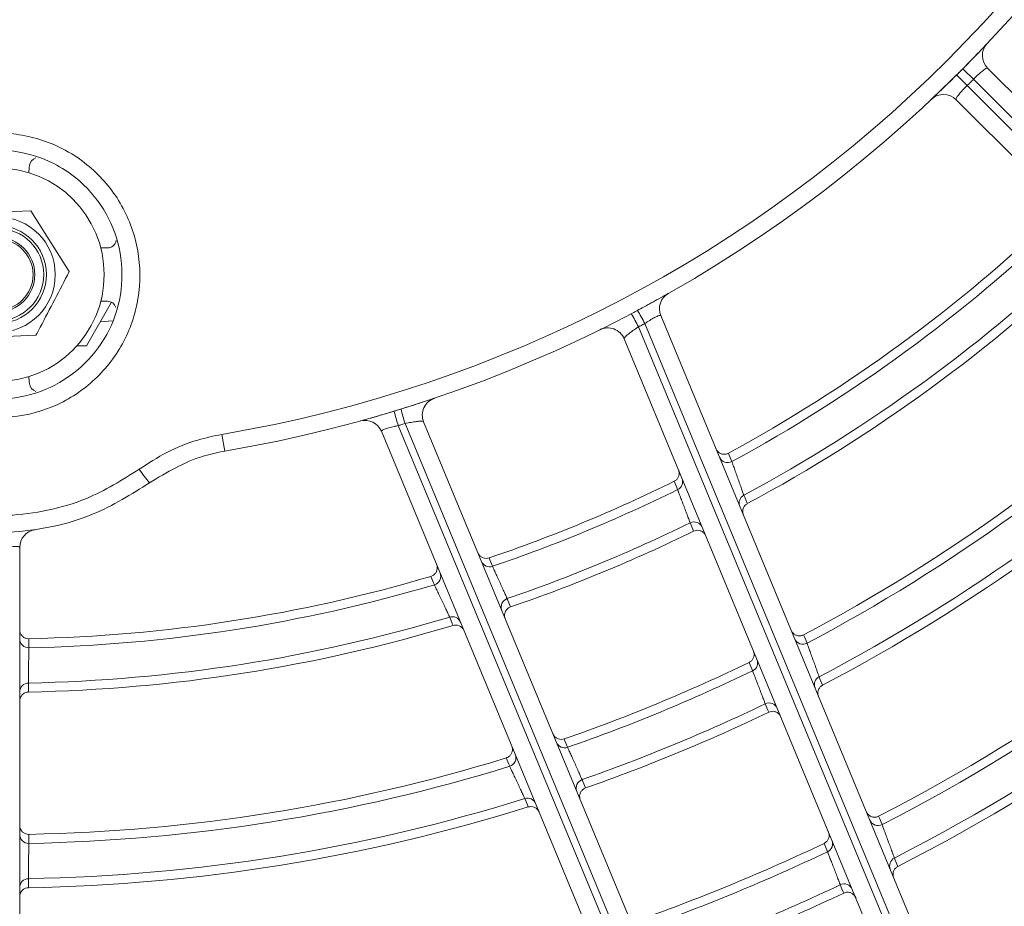
# Model space of a CAD drawing. Units: millimetres. Extents: x 3552 to 3949, y 1453 to 1688.
# Drawn here: x 3567 to 3568, y 1606 to 1606 of the extents above; entities that cross this region are included whole.
import ezdxf

# ---------------------------------------------------------------- set-up
doc = ezdxf.new("R2010")
doc.units = ezdxf.units.MM
doc.linetypes.add('CONTINUO', pattern=[0])
doc.linetypes.add('SLD-Sólida', pattern=[0])
doc.layers.add('VENT', color=5, linetype='Continuous')

# ---------------------------------------------------------------- blocks, each defined once
blk = doc.blocks.new('u.c htiachi')
at = {"color": 7, "linetype": 'SLD-Sólida', "lineweight": 15}
for p, q in [((-2335.839584048801, 3415.683407660105), (-2335.839584806059, 3415.841561244792)), ((-2335.921870815971, 3415.826456955111), (-2335.859915343663, 3415.676885239234)), ((-2335.862292029453, 3415.676351558858), (-2335.924139579329, 3415.825662730466)), ((-2335.860864680801, 3415.676564015063), (-2335.922586562577, 3415.825571801148)), ((-2335.922960778029, 3415.825429986645), (-2335.861248673747, 3415.676445805198)), ((-2335.935410887271, 3415.820993938622), (-2335.873563337395, 3415.671682767015)), ((-2335.875621264567, 3415.670379545682), (-2335.937576736874, 3415.819951261559)), ((-2335.874367737089, 3415.671011637642), (-2335.936079841372, 3415.81999581909)), ((-2335.936444728079, 3415.819831483308), (-2335.874722846303, 3415.670823697223)), ((-2336.006441623219, 3415.772445952143), (-2335.89222772044, 3415.658233143098)), ((-2335.892847783334, 3415.657438993263), (-2336.006720916148, 3415.771311035606)), ((-2335.893995478928, 3415.656465367681), (-2336.008209381708, 3415.770678176726)), ((-2336.007074467846, 3415.770957480523), (-2335.893201335032, 3415.65708543818)), ((-2335.851114327347, 3415.677996669409), (-2335.850955143322, 3415.677057248254)), ((-2335.843333994523, 3415.672071818077), (-2335.844745836047, 3415.669626409784)), ((-2335.842806130478, 3415.672071820604), (-2335.843333994523, 3415.672071818077)), ((-2335.840498658476, 3415.671484682533), (-2335.836460710338, 3415.671652932836)), ((-2335.844773995512, 3415.670667965998), (-2335.84411013405, 3415.670727490117)), ((-2335.844143457572, 3415.669571814201), (-2335.844518640991, 3415.669571812405)), ((-2335.840207240404, 3415.664490751199), (-2335.842371923509, 3415.667903591715)), ((-2335.844518626627, 3415.666571812405), (-2335.844143443208, 3415.666571814201)), ((-2335.836169292265, 3415.664659001502), (-2335.840207240404, 3415.664490751199))]:
    blk.add_line(p, q, dxfattribs=at)
at = {"color": 7, "linetype": 'SLD-Sólida', "lineweight": 15, "flags": 128}
for points in [[(-2335.885907840819, 3415.70285631158), (-2335.88586099716, 3415.702743293974), (-2335.88571327964, 3415.702386903529)], [(-2335.84007545235, 3415.702045845298), (-2335.840075463537, 3415.702168053554), (-2335.840075498643, 3415.702553415164)], [(-2335.888755024636, 3415.700885426331), (-2335.888801976824, 3415.700998661765), (-2335.888950038474, 3415.701355746359)], [(-2335.884998552922, 3415.700528759107), (-2335.88495175653, 3415.700415708005), (-2335.884804188403, 3415.700059210602)], [(-2335.840093125472, 3415.699552627658), (-2335.840093114677, 3415.699674837655), (-2335.840093080823, 3415.700060204817)], [(-2335.88787089273, 3415.698537250513), (-2335.887917773367, 3415.698650552105), (-2335.888065611146, 3415.699007846099)], [(-2335.868173587251, 3415.69801254513), (-2335.868126692375, 3415.697899191046), (-2335.867978804354, 3415.69754171452)], [(-2335.871199190241, 3415.696475879204), (-2335.871245991146, 3415.696588953701), (-2335.871393572857, 3415.696945520775)], [(-2335.867128981361, 3415.695727121016), (-2335.867081965281, 3415.695613767414), (-2335.866933691786, 3415.695256289353)], [(-2335.870190263137, 3415.694188027509), (-2335.870237135871, 3415.694301091606), (-2335.8703849433, 3415.694657626957)], [(-2335.881689905539, 3415.692680582377), (-2335.881643042737, 3415.692567535066), (-2335.881495263569, 3415.692211048236)], [(-2335.840074325984, 3415.69104397163), (-2335.840074339952, 3415.691166184643), (-2335.840074383757, 3415.69155156143)], [(-2335.884526065057, 3415.690687521892), (-2335.884573061709, 3415.690800837844), (-2335.884721264774, 3415.691158179848)], [(-2335.880785306782, 3415.690349597006), (-2335.880738501698, 3415.690236506661), (-2335.880590904994, 3415.689879882251)], [(-2335.883649009056, 3415.688332484474), (-2335.883695919057, 3415.688445886633), (-2335.883843851244, 3415.688803501453)], [(-2335.8400942306, 3415.688550563271), (-2335.84009421669, 3415.688672778769), (-2335.840094173097, 3415.689058163478)], [(-2335.863950180898, 3415.687802203547), (-2335.863903250888, 3415.687688727729), (-2335.86375524809, 3415.687330856748)], [(-2335.86698543797, 3415.686294141016), (-2335.867032249381, 3415.686407264131), (-2335.867179865133, 3415.686763986129)], [(-2335.86289316693, 3415.685516485637), (-2335.862846080499, 3415.685403003515), (-2335.862697579684, 3415.685045108074)], [(-2335.865969163128, 3415.684007210099), (-2335.866016066736, 3415.684120322691), (-2335.866163972067, 3415.684477012962)], [(-2335.877469917176, 3415.682501649292), (-2335.877423027753, 3415.682388560682), (-2335.877275162779, 3415.682031939725)], [(-2335.880292305819, 3415.680480890388), (-2335.880339364463, 3415.680594318635), (-2335.880487764538, 3415.680952019344)], [(-2335.876571105453, 3415.680166178788), (-2335.876524288069, 3415.680053033037), (-2335.876376650885, 3415.679696229138)], [(-2335.879423899293, 3415.678116745814), (-2335.879470850965, 3415.678230290423), (-2335.879618917013, 3415.678588359286)]]:
    blk.add_lwpolyline(points, dxfattribs=at)
at = {"color": 7, "linetype": 'SLD-Sólida', "lineweight": 15}
for centre, radius in [((-2335.838333661749, 3415.602571842018), 0.2430000000000004), ((-2335.838333661749, 3415.602571842018), 0.2420000000000004), ((-2335.838333661749, 3415.602571842018), 0.2410000000000004), ((-2335.838333661749, 3415.602571842018), 0.2400000000000004), ((-2335.838333975371, 3415.668071842018), 0.006000000000000054), ((-2335.838333975371, 3415.668071842018), 0.00324999999999999), ((-2335.838333975371, 3415.668071842018), 0.002749999999999996), ((-2335.838333975371, 3415.668071842018), 0.002599999999999997), ((-2335.838333975371, 3415.668071842018), 0.002100000000000002), ((-2335.838333975371, 3415.668071842018), 0.002000000000000032)]:
    blk.add_circle(centre, radius, dxfattribs=at)
for centre, radius, start, end in [((-2335.838333661749, 3415.602571842018), 0.1214967447695911, 116.7310985686406, 134.1783332842848), ((-2335.838333661749, 3415.602571842018), 0.1209892514942943, 116.7488047932875, 134.1748994814588), ((-2335.838333661749, 3415.602571842018), 0.1190042380448879, 116.8557529195291, 134.1541603982975), ((-2335.838333661749, 3415.602571842018), 0.118496744769591, 116.8745212304778, 134.150521182588), ((-2335.838333661749, 3415.602571842018), 0.1109967447695911, 109.6212466618926, 115.3793020147063), ((-2335.838333661749, 3415.602571842018), 0.1104892514942944, 109.6080708170102, 115.3924778464476), ((-2335.838333661749, 3415.602571842018), 0.1085042380448877, 109.5282691285534, 115.4722795558648), ((-2335.838333661749, 3415.602571842018), 0.107996744769591, 109.5142260560711, 115.4863226243243), ((-2335.885928380465, 3415.702836440294), 0.0004983489420881723, 202.7316217873662, 295.5708538540649), ((-2335.838333661749, 3415.602571842018), 0.09999674476959104, 90.99808198460175, 107.3620671350911), ((-2335.838333661749, 3415.602571842018), 0.09948925149429427, 91.00314706159158, 107.3359166324583), ((-2335.840082197171, 3415.702543859757), 0.0004980601316818903, 270.7759335879021, 359.7889324408322), ((-2335.888980063476, 3415.701329412436), 0.0004977611283719464, 296.8786312424098, 22.30580443801376), ((-2335.838333661749, 3415.602571842018), 0.1109967447695911, 117.1303739211641, 134.1009198201295), ((-2335.838333661749, 3415.602571842018), 0.1104892514942943, 117.1515920937217, 134.0968070959495), ((-2335.884786395867, 3415.700078318962), 0.0004979025408548889, 115.2204092713203, 202.2982450766293), ((-2335.838333661749, 3415.602571842018), 0.09750423804488757, 91.03393207112182, 107.1769533195069), ((-2335.840082337093, 3415.699562106006), 0.0004982146664808493, 0.2217985346055366, 91.2356482990978), ((-2335.838333661749, 3415.602571842018), 0.09699674476959108, 91.03936862883896, 107.1488766659119), ((-2335.838333661749, 3415.602571842018), 0.1085042380448878, 117.2801119878679, 134.0718985179103), ((-2335.887835943528, 3415.698565427206), 0.0004984793788214441, 22.74216209906639, 117.4346392726576), ((-2335.838333661749, 3415.602571842018), 0.1079967447695909, 117.302729717347, 134.0675154114736), ((-2335.868129425865, 3415.698016092971), 0.0004977165407436832, 202.6925011738569, 287.6153403372776), ((-2335.871362391209, 3415.696946771391), 0.000498371354196085, 289.1152013636576, 22.26718945816685), ((-2335.838333661749, 3415.602571842018), 0.09999674476959103, 109.3057964899887, 115.6947521805356), ((-2335.838333661749, 3415.602571842018), 0.0994892514942941, 109.2895654097043, 115.7109832560403), ((-2335.866982985395, 3415.695250462555), 0.0004985159088246699, 107.0293297412449, 202.2552398183395), ((-2335.838333661749, 3415.602571842018), 0.09750423804488713, 109.1909092357135, 115.8096394244669), ((-2335.870219183438, 3415.69418815613), 0.00049787467187674, 22.70075759878335, 109.4470100290232), ((-2335.838333661749, 3415.602571842018), 0.09699674476959043, 109.1734858517362, 115.8270628144514), ((-2335.88171283841, 3415.692659417721), 0.0004983713541964486, 202.7333592171908, 295.8853473354556), ((-2335.838333661749, 3415.602571842018), 0.08899674476959046, 91.12074195282169, 106.7284798140878), ((-2335.840082134835, 3415.691541960864), 0.0004980504550827812, 270.8983678882038, 359.7895337965959), ((-2335.838333661749, 3415.602571842018), 0.09999674476959046, 117.6384815319103, 134.0024666923124), ((-2335.884755000017, 3415.691129461411), 0.0004977165407440181, 297.3852083317857, 22.30804751324098), ((-2335.838333661749, 3415.602571842018), 0.08848925149429372, 91.12713290989825, 106.6954499062223), ((-2335.838333661749, 3415.602571842018), 0.09948925149429377, 117.6646320505354, 133.9974016398946), ((-2335.880570546398, 3415.689900423135), 0.0004978746718765955, 115.5535386588316, 202.2997910624556), ((-2335.838333661749, 3415.602571842018), 0.09750423804488718, 117.8235953596483, 133.9666166057039), ((-2335.883610033336, 3415.688363220523), 0.0004985159088246357, 22.74530887349987, 117.9712189367173), ((-2335.838333661749, 3415.602571842018), 0.08650423804488719, 91.16614904426667, 106.4937651308649), ((-2335.840082294148, 3415.688560080686), 0.0004982244235138813, 0.2224801152707121, 91.36620796811422), ((-2335.838333661749, 3415.602571842018), 0.09699674476959051, 117.8516720194242, 133.9611800499937), ((-2335.838333661749, 3415.602571842018), 0.08599674476959046, 91.1730701225607, 106.4579807834507), ((-2335.863900608208, 3415.687806814555), 0.0004976599224597467, 202.6897429363664, 286.9829581586844), ((-2335.838333661749, 3415.602571842018), 0.08899674476959044, 108.9126626518234, 116.08788602672), ((-2335.867145419227, 3415.686766166061), 0.000498399082687254, 288.7228229339046, 22.2649987534735), ((-2335.838333661749, 3415.602571842018), 0.08848925149429372, 108.8921751459022, 116.1083735527724), ((-2335.862752779376, 3415.685038098115), 0.0004985612159878198, 106.3548484625949, 202.2512098007807), ((-2335.838333661749, 3415.602571842018), 0.08650423804488709, 108.7670918411522, 116.2334568213479), ((-2335.866001657234, 3415.684006377385), 0.0004978392824289322, 22.69883516916121, 109.0285113505955), ((-2335.838333661749, 3415.602571842018), 0.08599674476959034, 108.7449016367538, 116.2556470411397), ((-2335.8405840488, 3415.683407655317), 0.0009999999999999807, 278.3468936058753, 0.0002743342155515829), ((-2335.877495815337, 3415.682478833554), 0.0004983990826873919, 202.7355499227149, 296.2777257365547), ((-2335.880526077893, 3415.680920226268), 0.0004976599224597425, 298.0175905246903, 22.3108057349659), ((-2335.838333661749, 3415.602571842018), 0.08899674476959038, 118.2720688610083, 133.8798067486357), ((-2335.838333661749, 3415.602571842018), 0.08848925149429374, 118.3050987654061, 133.873415780014), ((-2335.876353085478, 3415.679718617349), 0.0004978392824288712, 115.9720373203569, 202.3017135079226), ((-2335.854343546949, 3415.673435677741), 0.00979120167801478, 34.78209152065062, 40.39505499369385), ((-2335.838333661749, 3415.602571842018), 0.08650423804488706, 118.5067835416647, 133.8343996456515), ((-2335.879379910754, 3415.678150821523), 0.000498561215987827, 22.74933888450333, 118.645700201822), ((-2335.838333661749, 3415.602571842018), 0.07650000000000058, 99.61736226770488, 170.3831864249524), ((-2335.838333661749, 3415.602571842018), 0.08599674476959035, 118.542567904034, 133.8274785429381), ((-2335.838333661749, 3415.602571842018), 0.07554718750000056, 99.61736226770488, 170.3831864249524), ((-2335.858991465963, 3415.67726792709), 0.001000000000000031, 202.5002743392031, 285.4592118854124), ((-2335.863215907153, 3415.675968871002), 0.001000000000000009, 288.7271157629858, 22.50027433920306), ((-2335.874498002277, 3415.67213373025), 0.01393336631407941, 14.54641790249131, 18.02779509071154), ((-2335.873439511839, 3415.672532914892), 0.01320515597154494, 14.09995988036487, 17.7742362931611), ((-2335.840625989227, 3415.674154331021), 0.0004999999999994077, 5.496915610966709, 74.39340296338789), ((-2335.90383397537, 3415.668071528396), 0.0639999999999927, 5.143015651957646, 5.496915610966709), ((-2335.872639459695, 3415.672065454871), 0.001000000000000031, 202.5002743392031, 296.273432896037), ((-2335.862980737591, 3415.676865139701), 0.01320515597164638, 207.2263123950288, 210.9005887878965), ((-2335.861950010122, 3415.677331349171), 0.01393336631408374, 206.9727535850531, 210.4541307868832), ((-2335.876545142266, 3415.669996857826), 0.0009999999999999983, 299.5413367923089, 22.50027433920306), ((-2335.844518643386, 3415.670071812405), 0.0004999999999977451, 198.2380098665182, 270.0002743342416), ((-2335.844518624233, 3415.666071812405), 0.0004999999999996962, 90.00027433424161, 170.4905276870304), ((-2335.90383397537, 3415.668071528396), 0.06399999999999316, 354.5036330787354, 354.857533011479), ((-2335.84062593098, 3415.661989331065), 0.0005000000000025802, 285.4947261088436, 354.5036330787354), ((-2335.891520617044, 3415.658940253265), 0.001000000000000004, 225.0002743295173, 313.336614728583), ((-2336.170371577856, 3415.381429326975), 0.3914087280716201, 44.71963247524149, 44.84327425644133), ((-2335.617194326413, 3415.9346118758), 0.391408728039575, 225.1572744230769, 225.2809162089093), ((-2335.894702582324, 3415.655758257514), 0.0009999999999999957, 316.663933959297, 45.00027432951727)]:
    blk.add_arc(centre, radius, start, end, dxfattribs=at)
for points, knots in [([(-2335.886585360264, 3415.70312028548), (-2335.886584186359, 3415.70311749755), (-2335.886566048193, 3415.70307442086), (-2335.886512367286, 3415.702985149644), (-2335.886394574607, 3415.702878636684), (-2335.886237626862, 3415.70281309725), (-2335.886066385069, 3415.702799378241), (-2335.885960690625, 3415.702837333182), (-2335.885907840819, 3415.70285631158)], [0, 0, 0, 0, 0.01120724570354275, 0.1731647290781674, 0.3812447780508173, 0.5878934625325254, 0.7939366566872046, 1, 1, 1, 1]), ([(-2335.839584142885, 3415.703057118331), (-2335.839584160495, 3415.703054091625), (-2335.839584366398, 3415.703018701844), (-2335.839594934997, 3415.70292712241), (-2335.839648976329, 3415.702789856802), (-2335.839760614127, 3415.70266133358), (-2335.8399080527, 3415.702572870649), (-2335.840019681038, 3415.702559900592), (-2335.840075498643, 3415.702553415164)], [0, 0, 0, 0, 0.01169521036115259, 0.136746327974883, 0.3540930197989821, 0.5698892020107805, 0.784931360205916, 1, 1, 1, 1]), ([(-2335.88571327964, 3415.702386903529), (-2335.885704373312, 3415.702363796151), (-2335.885686557187, 3415.702317572391), (-2335.8856117725, 3415.702123486765), (-2335.885511070913, 3415.701862004409), (-2335.885392059727, 3415.701552781495), (-2335.885269166419, 3415.701233240748), (-2335.88515582654, 3415.700938329175), (-2335.885065692316, 3415.700703652807), (-2335.885014369052, 3415.700569963677), (-2335.885002818123, 3415.700539870913), (-2335.884998552922, 3415.700528759107)], [0, 0, 0, 0, 0.1161952956087814, 0.232435859756899, 0.3488226027225246, 0.4654050172504876, 0.5821196928461465, 0.6988438959717305, 0.8154479884150703, 0.9318538492258917, 1, 1, 1, 1]), ([(-2335.840093080823, 3415.700060204817), (-2335.840092971887, 3415.700072110826), (-2335.840092677498, 3415.700104285555), (-2335.840091373394, 3415.700247113787), (-2335.840089101821, 3415.700497567047), (-2335.840086272653, 3415.70081231369), (-2335.840083236782, 3415.701153595262), (-2335.840080327003, 3415.701484199441), (-2335.840077887724, 3415.701763991905), (-2335.840076091007, 3415.70197168814), (-2335.840075665233, 3415.702021126631), (-2335.84007545235, 3415.702045845298)], [0, 0, 0, 0, 0.06839842965576469, 0.1848395259482187, 0.3013045319756721, 0.4177839850528646, 0.5342622592426546, 0.6507245721591554, 0.7671632871881705, 0.883584371722464, 1, 1, 1, 1]), ([(-2335.888950038474, 3415.701355746359), (-2335.888902748826, 3415.701386179021), (-2335.888808176432, 3415.701447039903), (-2335.888714697642, 3415.70159154092), (-2335.888670990417, 3415.701756236647), (-2335.888682085227, 3415.701892678623), (-2335.888706821894, 3415.70197002958), (-2335.888716146847, 3415.701992914368), (-2335.888717287312, 3415.701995713232)], [0, 0, 0, 0, 0.2242854952788484, 0.4485382516706874, 0.6736909959961275, 0.9005027909825932, 0.987831251158248, 0.9999999999999999, 0.9999999999999999, 0.9999999999999999, 0.9999999999999999]), ([(-2335.888065611146, 3415.699007846099), (-2335.888074152864, 3415.699031189746), (-2335.888091245472, 3415.699077902104), (-2335.888162955049, 3415.699273773581), (-2335.888259629638, 3415.699537596076), (-2335.88837420529, 3415.699849928756), (-2335.888492909623, 3415.700173127203), (-2335.888602668223, 3415.700471623338), (-2335.888690045149, 3415.700709018323), (-2335.888739741672, 3415.700843942706), (-2335.888750914141, 3415.700874268926), (-2335.888755024636, 3415.700885426331)], [0, 0, 0, 0, 0.115794492982445, 0.2317133187127428, 0.3480271936219999, 0.4648548248820555, 0.5820079603739475, 0.6991569660039239, 0.815978288580753, 0.9322960552760928, 1, 1, 1, 1]), ([(-2335.884804188403, 3415.700059210602), (-2335.884852315242, 3415.70003015873), (-2335.884948562387, 3415.699972058928), (-2335.885046111392, 3415.699830364455), (-2335.88509448431, 3415.699667054329), (-2335.88508706123, 3415.699525540252), (-2335.885062000522, 3415.69944311338), (-2335.885050850696, 3415.699415747698), (-2335.885049709279, 3415.699412946253)], [0, 0, 0, 0, 0.2200144502059025, 0.4399990378803955, 0.6608166176635152, 0.8832445046665085, 0.9880476515735653, 1, 1, 1, 1]), ([(-2335.840093125472, 3415.699552627658), (-2335.840037133687, 3415.699548134197), (-2335.839925156273, 3415.69953914777), (-2335.839774733003, 3415.699456030006), (-2335.839658676025, 3415.699331597079), (-2335.839597404449, 3415.699190900729), (-2335.839584382753, 3415.699093321652), (-2335.839584141358, 3415.69905196216), (-2335.839584123693, 3415.699048935541)], [0, 0, 0, 0, 0.2102363428382699, 0.4204495699635655, 0.6313379717976935, 0.843714701696268, 0.9885633017412269, 1, 1, 1, 1]), ([(-2335.887178437935, 3415.698280652509), (-2335.887179610507, 3415.698283437342), (-2335.887199924914, 3415.698331683612), (-2335.8872583049, 3415.698425187528), (-2335.887383880004, 3415.698531268525), (-2335.887542858565, 3415.698591507964), (-2335.887714397221, 3415.698599459186), (-2335.887818726086, 3415.698557987324), (-2335.88787089273, 3415.698537250513)], [0, 0, 0, 0, 0.01097128411092821, 0.1900737063296822, 0.3938462224959995, 0.5962477546956492, 0.7981153213487631, 1, 1, 1, 1]), ([(-2335.868786502579, 3415.698301821357), (-2335.868785330346, 3415.698299036836), (-2335.86877632292, 3415.698277640603), (-2335.868740129567, 3415.698206643275), (-2335.86865337891, 3415.698102681614), (-2335.868506756291, 3415.698015821475), (-2335.86833878247, 3415.697978246987), (-2335.868228655061, 3415.698001111848), (-2335.868173587251, 3415.69801254513)], [0, 0, 0, 0, 0.01223634563513168, 0.09402397357966107, 0.322225569814084, 0.5487531867950958, 0.7743597714297453, 1, 1, 1, 1]), ([(-2335.871393572857, 3415.696945520775), (-2335.87134265429, 3415.696969190507), (-2335.871240822026, 3415.697016527706), (-2335.871128725773, 3415.697146690954), (-2335.87106323624, 3415.697303646264), (-2335.8710543343, 3415.697463122121), (-2335.871079459882, 3415.697565233158), (-2335.871097442006, 3415.697609371299), (-2335.871098583158, 3415.69761217232)], [0, 0, 0, 0, 0.205365430009997, 0.4107112131733521, 0.6166506699341407, 0.8240116479115432, 0.9888317205157432, 1, 1, 1, 1]), ([(-2335.867978804354, 3415.69754171452), (-2335.867968284475, 3415.697519173257), (-2335.867947231699, 3415.697474062833), (-2335.867858928905, 3415.697284949255), (-2335.86773987426, 3415.697030201086), (-2335.867598707629, 3415.696728467581), (-2335.867452351929, 3415.696416029098), (-2335.867316935747, 3415.69612729854), (-2335.867209103854, 3415.695897627802), (-2335.867147810764, 3415.69576718383), (-2335.867134039024, 3415.695737882069), (-2335.867128981361, 3415.695727121016)], [0, 0, 0, 0, 0.1156470620977467, 0.2314372620362877, 0.3476904143627768, 0.464567234695911, 0.5818704967292728, 0.699209659189653, 0.8161665217663014, 0.9324872762878341, 1, 1, 1, 1]), ([(-2335.8703849433, 3415.694657626957), (-2335.87039509184, 3415.694680236371), (-2335.870415394158, 3415.694725466868), (-2335.870500589418, 3415.694915336661), (-2335.870615295955, 3415.695171133327), (-2335.870750875972, 3415.695473700799), (-2335.870890901731, 3415.695786442626), (-2335.871020046886, 3415.69607510732), (-2335.871122734182, 3415.696304784469), (-2335.871181183798, 3415.696435579499), (-2335.871194335941, 3415.696465014934), (-2335.871199190241, 3415.696475879204)], [0, 0, 0, 0, 0.1161338866346141, 0.2323276999727008, 0.3487116390640244, 0.4653416247973328, 0.5821260749804278, 0.698907008850472, 0.8155308431766154, 0.9319146174900732, 1, 1, 1, 1]), ([(-2335.866933691786, 3415.695256289353), (-2335.866985448638, 3415.695234561727), (-2335.867088958153, 3415.695191108235), (-2335.867205830868, 3415.695065318057), (-2335.867277112924, 3415.694910997474), (-2335.867292620039, 3415.694745750684), (-2335.867267910504, 3415.694636531495), (-2335.867247556158, 3415.694586572272), (-2335.867246416558, 3415.694583775152)], [0, 0, 0, 0, 0.2007250848812929, 0.4014339140471323, 0.602656510463233, 0.8052326955071236, 0.9890953546098268, 1, 1, 1, 1]), ([(-2335.869562456728, 3415.693903685281), (-2335.869563630375, 3415.693906472867), (-2335.869574707972, 3415.693932783788), (-2335.869614565171, 3415.694008000887), (-2335.869708090918, 3415.694113132085), (-2335.869857303528, 3415.69419529542), (-2335.870026300526, 3415.694227519044), (-2335.870135606422, 3415.694201191959), (-2335.870190263137, 3415.694188027509)], [0, 0, 0, 0, 0.01199691125315497, 0.1132341164996277, 0.3365566942240606, 0.5582588085290722, 0.7791141780775885, 1, 1, 1, 1]), ([(-2335.8823698911, 3415.692943380477), (-2335.882368717369, 3415.692940592951), (-2335.882350221851, 3415.692896667467), (-2335.882295784052, 3415.692806698112), (-2335.882176721951, 3415.692700227415), (-2335.882019429075, 3415.692635552849), (-2335.881848125616, 3415.692622779196), (-2335.881742647246, 3415.692661314035), (-2335.881689905539, 3415.692680582377)], [0, 0, 0, 0, 0.01116827948412788, 0.1759883520883986, 0.3833493300659578, 0.5892887868267719, 0.7946345699899754, 1, 1, 1, 1]), ([(-2335.881495263569, 3415.692211048236), (-2335.881486414826, 3415.692187906223), (-2335.881468713097, 3415.692141611098), (-2335.881394424373, 3415.691947253509), (-2335.881294400331, 3415.691685397977), (-2335.881176182239, 3415.69137566644), (-2335.881054095506, 3415.691055511791), (-2335.880941496861, 3415.690759975147), (-2335.880851964752, 3415.690524798596), (-2335.880801004669, 3415.690390862547), (-2335.880789538289, 3415.690360720504), (-2335.880785306782, 3415.690349597006)], [0, 0, 0, 0, 0.1161363437368828, 0.2323283940876032, 0.3487005080968285, 0.4653141988986173, 0.5820919354133248, 0.6988824045486455, 0.8155249088350652, 0.9319220581701769, 1, 1, 1, 1]), ([(-2335.884721264774, 3415.691158179848), (-2335.884674241696, 3415.691189034569), (-2335.884580202552, 3415.691250739409), (-2335.88448799769, 3415.691396084895), (-2335.884445740818, 3415.69156118254), (-2335.884457912126, 3415.691696036397), (-2335.884482522979, 3415.691771831419), (-2335.884491283394, 3415.691793329969), (-2335.884492423481, 3415.691796127805)], [0, 0, 0, 0, 0.2256402285702614, 0.451246813205155, 0.6777744301860312, 0.9059760264203878, 0.9877636543648368, 1, 1, 1, 1]), ([(-2335.839584090206, 3415.692055245251), (-2335.839584107813, 3415.692052218599), (-2335.83958431159, 3415.69201718876), (-2335.839594739687, 3415.691925969941), (-2335.839648355867, 3415.691788922199), (-2335.839759722983, 3415.691660157561), (-2335.839906975931, 3415.691571376111), (-2335.840018578844, 3415.691558166596), (-2335.840074383757, 3415.69155156143)], [0, 0, 0, 0, 0.01171093401890412, 0.1355399058047462, 0.3531933438006737, 0.5692925571568892, 0.7846329349218174, 1, 1, 1, 1]), ([(-2335.840094173097, 3415.689058163478), (-2335.840094049999, 3415.689070069216), (-2335.840093717312, 3415.689102245774), (-2335.840092243904, 3415.689245086262), (-2335.840089679505, 3415.68949557116), (-2335.840086489269, 3415.689810357845), (-2335.84008307053, 3415.690151674606), (-2335.840079798261, 3415.690482301427), (-2335.840077058422, 3415.690762105531), (-2335.840075042262, 3415.690969810123), (-2335.840074564739, 3415.691019251615), (-2335.840074325984, 3415.69104397163)], [0, 0, 0, 0, 0.06838911422563151, 0.1848290422981529, 0.3012993124294479, 0.417787816805629, 0.5342746984825733, 0.6507412789794619, 0.7671779901424448, 0.8835924363288155, 1, 1, 1, 1]), ([(-2335.883843851244, 3415.688803501453), (-2335.883852294013, 3415.688826918134), (-2335.883869190791, 3415.688873782674), (-2335.883940053884, 3415.689070197363), (-2335.884035604921, 3415.689334740841), (-2335.884148933765, 3415.689648077354), (-2335.88426645103, 3415.689972508001), (-2335.884375180334, 3415.690272246066), (-2335.884461746015, 3415.690510594798), (-2335.884510947774, 3415.690645946303), (-2335.884522003392, 3415.690676351491), (-2335.884526065057, 3415.690687521892)], [0, 0, 0, 0, 0.1156407416449206, 0.2314354548933956, 0.3477190458243468, 0.4646381272386264, 0.5819591135746345, 0.6992737306197072, 0.8161820855881, 0.9324681134051077, 1, 1, 1, 1]), ([(-2335.880590904994, 3415.689879882251), (-2335.880638861519, 3415.689850542329), (-2335.880734767957, 3415.689791866531), (-2335.880831479975, 3415.689649581138), (-2335.880878889405, 3415.689485973184), (-2335.880870681767, 3415.689345501591), (-2335.880845677762, 3415.689264132014), (-2335.880834905922, 3415.689237694442), (-2335.880833764669, 3415.689234893438)], [0, 0, 0, 0, 0.2208858219222965, 0.4417411914708649, 0.6634433057759493, 0.8867658835002502, 0.9880030887467958, 0.9999999999999999, 0.9999999999999999, 0.9999999999999999, 0.9999999999999999]), ([(-2335.88295233746, 3415.6880780816), (-2335.882953509531, 3415.688080865271), (-2335.882974443816, 3415.688130584272), (-2335.883034202072, 3415.688225285608), (-2335.883162015399, 3415.688331166324), (-2335.883321541116, 3415.688389881901), (-2335.883493129754, 3415.688396185857), (-2335.883597047886, 3415.688353718841), (-2335.883649009056, 3415.688332484474)], [0, 0, 0, 0, 0.01090464539009673, 0.1947673044928916, 0.3973434895366262, 0.5985660859528888, 0.7992749151186909, 1, 1, 1, 1]), ([(-2335.8400942306, 3415.688550563271), (-2335.840038229804, 3415.688546200697), (-2335.839926234322, 3415.688537476024), (-2335.839775621744, 3415.688454712528), (-2335.839659279922, 3415.688330553245), (-2335.839597522928, 3415.688189644231), (-2335.839584332366, 3415.688091670545), (-2335.839584088679, 3415.68804991972), (-2335.839584071014, 3415.688046893172)], [0, 0, 0, 0, 0.2099271012892884, 0.4198313046662454, 0.6304055726304709, 0.8424640548752295, 0.9885801026852015, 1, 1, 1, 1]), ([(-2335.864557852697, 3415.68809309572), (-2335.864556681109, 3415.688090312585), (-2335.864548398582, 3415.688070637254), (-2335.864513448415, 3415.688001128846), (-2335.864429028701, 3415.687897654605), (-2335.864283346607, 3415.687809169879), (-2335.864115769574, 3415.687769731047), (-2335.864005379938, 3415.687791378828), (-2335.863950180898, 3415.687802203547)], [0, 0, 0, 0, 0.01232112209926337, 0.08710401636802624, 0.3170624466808167, 0.5453283769679164, 0.7726467966162549, 1, 1, 1, 1]), ([(-2335.867179865133, 3415.686763986129), (-2335.867128788443, 3415.686787304151), (-2335.867026639812, 3415.686833938025), (-2335.866913660901, 3415.686963317238), (-2335.866847108015, 3415.687119808147), (-2335.866837036316, 3415.687280357188), (-2335.86686210327, 3415.687383754244), (-2335.866880518285, 3415.687428954752), (-2335.86688165921, 3415.687431755207)], [0, 0, 0, 0, 0.2045026474031925, 0.4089862715752541, 0.6140488919859904, 0.8205207341129481, 0.9888801334842886, 1, 1, 1, 1]), ([(-2335.86375524809, 3415.687330856748), (-2335.863744592553, 3415.687308332808), (-2335.863723264849, 3415.687263249776), (-2335.863633849002, 3415.687074358802), (-2335.863513267287, 3415.686819909297), (-2335.86337015564, 3415.686518326835), (-2335.863221609613, 3415.686205774722), (-2335.863084043692, 3415.68591676953), (-2335.862974477439, 3415.685686895371), (-2335.862912256141, 3415.685556483122), (-2335.862898286212, 3415.685527212032), (-2335.86289316693, 3415.685516485637)], [0, 0, 0, 0, 0.1154343931615617, 0.2310489471604477, 0.3472470119799134, 0.4642342867683688, 0.5817653476207473, 0.6993469664505281, 0.8164460654787289, 0.9327366392514962, 1, 1, 1, 1]), ([(-2335.866163972067, 3415.684477012962), (-2335.866174213561, 3415.684499601341), (-2335.866194703275, 3415.684544792935), (-2335.866280656329, 3415.684734454103), (-2335.866396366567, 3415.684989973934), (-2335.866533148953, 3415.685292307044), (-2335.866674440238, 3415.685604924241), (-2335.866804757513, 3415.685893542126), (-2335.866908355614, 3415.686123173351), (-2335.866967291413, 3415.686253886495), (-2335.866980548625, 3415.68628329498), (-2335.86698543797, 3415.686294141016)], [0, 0, 0, 0, 0.1160503490804028, 0.2321769256628343, 0.3485450875361429, 0.4652254017252331, 0.5821009124432552, 0.6989708992868376, 0.8156410659783153, 0.9320072553450599, 0.9999999999999999, 0.9999999999999999, 0.9999999999999999, 0.9999999999999999]), ([(-2335.862697579684, 3415.685045108074), (-2335.862749589838, 3415.685024008772), (-2335.862853606184, 3415.684981811774), (-2335.862971974128, 3415.68485745886), (-2335.863045089516, 3415.684704026813), (-2335.863062808199, 3415.684536994284), (-2335.863038281103, 3415.684425470773), (-2335.863017168404, 3415.684373651025), (-2335.863016029462, 3415.684370855564)], [0, 0, 0, 0, 0.1992858075476424, 0.3985564311358621, 0.5983155207297408, 0.7994061981367614, 0.9891787944519543, 1, 1, 1, 1]), ([(-2335.865344866073, 3415.683721658617), (-2335.865346039442, 3415.683724445597), (-2335.865356627558, 3415.683749594444), (-2335.865395603107, 3415.683823818053), (-2335.865487511536, 3415.683928702828), (-2335.865636124666, 3415.684011984269), (-2335.865804894501, 3415.684045476523), (-2335.865914404354, 3415.684019966171), (-2335.865969163128, 3415.684007210099)], [0, 0, 0, 0, 0.01205317331893498, 0.1087640909117873, 0.3332222371854858, 0.556047184852096, 0.7780079929907401, 0.9999999999999999, 0.9999999999999999, 0.9999999999999999, 0.9999999999999999]), ([(-2335.838584048785, 3415.683404499429), (-2335.838696290185, 3415.683399788432), (-2335.838920789282, 3415.683390365753), (-2335.839220436708, 3415.683368172199), (-2335.839446680773, 3415.683357423555), (-2335.839566888023, 3415.683369804512), (-2335.839579039986, 3415.683396610977), (-2335.839584048801, 3415.683407660105)], [0, 0, 0, 0, 0.2118637070463637, 0.4237581811060358, 0.6359838446339405, 0.8499592767148839, 1, 1, 1, 1]), ([(-2335.878152967152, 3415.682762963364), (-2335.878151793661, 3415.682760176398), (-2335.878132853027, 3415.682715193612), (-2335.878077464411, 3415.68262435637), (-2335.87795681631, 3415.682517953976), (-2335.877799099921, 3415.6824543597), (-2335.877627726736, 3415.682442764577), (-2335.877522521994, 3415.682482020445), (-2335.877469917176, 3415.682501649292)], [0, 0, 0, 0, 0.01111986651562042, 0.1794792658868929, 0.3859511080139647, 0.5910137284247851, 0.7954973525966823, 1, 1, 1, 1]), ([(-2335.846886624132, 3415.679780906846), (-2335.845859055173, 3415.680425491655), (-2335.844148414372, 3415.681498561314), (-2335.841408749325, 3415.68230694937), (-2335.838991763539, 3415.682626874606), (-2335.836527129159, 3415.682529073124), (-2335.83414168104, 3415.682019619391), (-2335.831836221471, 3415.681131611462), (-2335.830472859675, 3415.680235464449), (-2335.829781438739, 3415.679780988748)], [0, 0, 0, 0, 0.1981326233327615, 0.3298403929843192, 0.4653662019858129, 0.597115963015763, 0.7326883718114349, 0.8644344758697313, 1, 1, 1, 1]), ([(-2335.880487764538, 3415.680952019344), (-2335.880441078991, 3415.680983397176), (-2335.880347715039, 3415.681046148037), (-2335.880257109049, 3415.681192531226), (-2335.880216665988, 3415.681358112559), (-2335.880230140845, 3415.681490973521), (-2335.88025457792, 3415.681564836653), (-2335.880262634038, 3415.681584605768), (-2335.8802637736, 3415.681587402167)], [0, 0, 0, 0, 0.2273532033837402, 0.4546716230321487, 0.6829375533191125, 0.9128959836319507, 0.9876788779007418, 1, 1, 1, 1]), ([(-2335.877275162779, 3415.682031939725), (-2335.877266385, 3415.682008753334), (-2335.87724882413, 3415.681962366523), (-2335.877175148334, 3415.681767662542), (-2335.87707596293, 3415.681505330534), (-2335.876958725487, 3415.681194940953), (-2335.876837634416, 3415.680873981984), (-2335.876725950407, 3415.680577620062), (-2335.876637163085, 3415.680341782112), (-2335.876586655216, 3415.680207522639), (-2335.876575294507, 3415.680177316684), (-2335.876571105453, 3415.680166178788)], [0, 0, 0, 0, 0.1160538516109244, 0.232177915961262, 0.3485292164236807, 0.4651862675052137, 0.582052164920204, 0.6989357471311046, 0.8156325757923568, 0.932017864591583, 1, 1, 1, 1]), ([(-2335.830366292355, 3415.679021212399), (-2335.830991660695, 3415.679433376691), (-2335.832260525762, 3415.68026965323), (-2335.834386845181, 3415.681094347262), (-2335.836628528019, 3415.681578600605), (-2335.838903576465, 3415.681674410841), (-2335.84117676816, 3415.681379197527), (-2335.843732285125, 3415.680632579322), (-2335.845344433236, 3415.679621523756), (-2335.846301763239, 3415.679021136099)], [0, 0, 0, 0, 0.1317474792620907, 0.267314098580901, 0.3990621341324335, 0.5346333405274766, 0.6663394888345953, 0.8018648433602643, 1, 1, 1, 1]), ([(-2335.879618917013, 3415.678588359286), (-2335.879627237081, 3415.678611872113), (-2335.879643891312, 3415.678658937607), (-2335.879713702453, 3415.678856059462), (-2335.879807859619, 3415.679121539955), (-2335.879919653107, 3415.679436198337), (-2335.880035723405, 3415.679762269553), (-2335.88014320838, 3415.680063668187), (-2335.880228794334, 3415.680303288077), (-2335.880277392708, 3415.680439198608), (-2335.880288304925, 3415.680469705305), (-2335.880292305819, 3415.680480890388)], [0, 0, 0, 0, 0.115425393620822, 0.2310463639170868, 0.3472877918541152, 0.4643354658410939, 0.5818920521877896, 0.699438707044616, 0.8164684230417467, 0.9327093369866578, 1, 1, 1, 1]), ([(-2335.876376650885, 3415.679696229138), (-2335.876424390806, 3415.679666528285), (-2335.876519863938, 3415.679607130754), (-2335.876615518264, 3415.679464108944), (-2335.876661713174, 3415.679300134278), (-2335.876652536178, 3415.679160980556), (-2335.876627611271, 3415.679080936903), (-2335.876617315037, 3415.679055667153), (-2335.876616174015, 3415.679052866773)], [0, 0, 0, 0, 0.2219920070092833, 0.4439528151479449, 0.6667777628145509, 0.8912359090882742, 0.98794682668106, 0.9999999999999999, 0.9999999999999999, 0.9999999999999999, 0.9999999999999999]), ([(-2335.851114327347, 3415.677996669409), (-2335.850701004485, 3415.678080321889), (-2335.849187390779, 3415.678386662406), (-2335.847855103442, 3415.679194016865), (-2335.846886624132, 3415.679780906846)], [0, 0, 0, 0, 0.2730702424579196, 1, 1, 1, 1]), ([(-2335.846301763239, 3415.679021136099), (-2335.846811096356, 3415.678686451449), (-2335.847844528309, 3415.678007379542), (-2335.849436481083, 3415.677375429974), (-2335.850502463894, 3415.677152091146), (-2335.850955143322, 3415.677057248254)], [0, 0, 0, 0, 0.3586172379627389, 0.7276308976197564, 1, 1, 1, 1]), ([(-2335.878721950365, 3415.677865162012), (-2335.878723121727, 3415.677867944044), (-2335.878744835383, 3415.677919514864), (-2335.87880635206, 3415.678015716582), (-2335.878936991906, 3415.678121296164), (-2335.879097185677, 3415.678178087083), (-2335.879268815282, 3415.678182317453), (-2335.87937220331, 3415.678138603582), (-2335.879423899293, 3415.678116745814)], [0, 0, 0, 0, 0.01082120554811127, 0.2005938018633499, 0.4016844792703401, 0.6014435688640276, 0.800714192452384, 1, 1, 1, 1]), ([(-2335.860864680801, 3415.676564015063), (-2335.86078798812, 3415.676580183508), (-2335.860602801731, 3415.676619224731), (-2335.860326034135, 3415.676688233738), (-2335.860083756901, 3415.676763309611), (-2335.859928057213, 3415.676833108752), (-2335.859919604081, 3415.67686776987), (-2335.859915343663, 3415.676885239234)], [0, 0, 0, 0, 0.1479423504366271, 0.3572297857705493, 0.5675183377715106, 0.7820272324389277, 0.9999999999999999, 0.9999999999999999, 0.9999999999999999, 0.9999999999999999]), ([(-2335.861248673747, 3415.676445805198), (-2335.861361578636, 3415.676422731018), (-2335.861588669265, 3415.676376320894), (-2335.861892586054, 3415.676329676424), (-2335.862128595387, 3415.676309496022), (-2335.862260501076, 3415.676318887087), (-2335.862283240993, 3415.67634245168), (-2335.862292029453, 3415.676351558858)], [0, 0, 0, 0, 0.2112250731644328, 0.4248463893862563, 0.6420770074874509, 0.8616709214740024, 1, 1, 1, 1]), ([(-2335.861248673747, 3415.676445805198), (-2335.861157907857, 3415.676473912742), (-2335.861029975332, 3415.676513529706), (-2335.860901891417, 3415.676552649949), (-2335.860864680801, 3415.676564015063)], [0, 0, 0, 0, 0.7094825202448266, 1, 1, 1, 1]), ([(-2335.858940389299, 3415.676244080005), (-2335.858963763292, 3415.676237576211), (-2335.85906140183, 3415.67621040837), (-2335.85942881179, 3415.676106387287), (-2335.859987251803, 3415.675944505992), (-2335.8604173695, 3415.675814709163), (-2335.860632198353, 3415.675749880154)], [0, 0, 0, 0, 0.09618298897472718, 0.4017784394719555, 0.7012091054993409, 1, 1, 1, 1]), ([(-2335.832639450014, 3415.673738826418), (-2335.832421810318, 3415.673501587281), (-2335.831598155854, 3415.672603759001), (-2335.830596703043, 3415.670684695649), (-2335.830175691512, 3415.667983173297), (-2335.830680464349, 3415.665287143649), (-2335.832048178474, 3415.662911790681), (-2335.834125663252, 3415.661123394859), (-2335.836677153055, 3415.660124735337), (-2335.839413015859, 3415.66002580144), (-2335.841702540788, 3415.660739170769), (-2335.843687041841, 3415.662024675687), (-2335.845274789352, 3415.663824122245), (-2335.846302313831, 3415.666363176506), (-2335.846432497797, 3415.669100584382), (-2335.845648221129, 3415.671727201952), (-2335.84403782372, 3415.673946096352), (-2335.841784712235, 3415.675505281353), (-2335.83914076979, 3415.676232310246), (-2335.836417698733, 3415.676035444557), (-2335.834174573566, 3415.675104792564), (-2335.833071570516, 3415.674123330959), (-2335.832639450014, 3415.673738826418)], [0, 0, 0, 0, 0.01927555910348513, 0.07294809074715579, 0.1266634737100531, 0.1804059458993207, 0.2341478367230711, 0.2878617047771761, 0.3415324204933723, 0.3951638079686182, 0.4487769124723835, 0.4822687592034766, 0.5359676834885083, 0.5896653698683233, 0.6433916220874201, 0.6971371304618889, 0.7508728802027156, 0.8045741117312292, 0.8582312321156342, 0.9118540217772318, 0.9654672900226833, 1, 1, 1, 1]), ([(-2335.861011277285, 3415.675633293917), (-2335.861150488786, 3415.675589814957), (-2335.86149727818, 3415.675481504636), (-2335.861927577008, 3415.675343208786), (-2335.862140134837, 3415.675273025914), (-2335.86220355342, 3415.675252086208)], [0, 0, 0, 0, 0.3199838607503266, 0.7971109309658605, 1, 1, 1, 1]), ([(-2335.861011277285, 3415.675633293917), (-2335.860912027301, 3415.675663989425), (-2335.860785728152, 3415.675703050554), (-2335.860659279529, 3415.675741619864), (-2335.860632198353, 3415.675749880154)], [0, 0, 0, 0, 0.7858325732877488, 1, 1, 1, 1]), ([(-2335.862556158176, 3415.675218976005), (-2335.86255941293, 3415.675215555517), (-2335.86259803245, 3415.675174969474), (-2335.862678106123, 3415.675123864829), (-2335.862776349401, 3415.675068848347), (-2335.862842382429, 3415.675040746216), (-2335.862876773314, 3415.675028064642), (-2335.862888732029, 3415.67502390974), (-2335.86289077968, 3415.675023204765), (-2335.862891970513, 3415.675022796559), (-2335.862892825801, 3415.675022504449), (-2335.862893043208, 3415.675022430456), (-2335.862893166811, 3415.675022388389)], [0, 0, 0, 0, 0.03513290764355642, 0.416872042142863, 0.6973829558431436, 0.872733740865221, 0.9540000871951397, 0.965074423205095, 0.9714723496804487, 0.9777193082291687, 0.9873326648853455, 1, 1, 1, 1]), ([(-2335.83335437776, 3415.672991558233), (-2335.833732222917, 3415.673327796509), (-2335.834696615237, 3415.674185993592), (-2335.836658454559, 3415.674999533654), (-2335.839036561606, 3415.675172763373), (-2335.840582622843, 3415.674746921097), (-2335.84200330683, 3415.674084455055), (-2335.843323460286, 3415.673171919017), (-2335.844729531727, 3415.671232628224), (-2335.845415873385, 3415.668935547365), (-2335.845301888961, 3415.666541955168), (-2335.844403450593, 3415.66432168771), (-2335.84301503536, 3415.66274812115), (-2335.841279677078, 3415.661623987678), (-2335.839277573928, 3415.661000154751), (-2335.836885119272, 3415.661086672732), (-2335.834653921231, 3415.66195999615), (-2335.832837273286, 3415.663523899428), (-2335.831641316228, 3415.665601020362), (-2335.831199940517, 3415.667958510864), (-2335.831568076063, 3415.670320802325), (-2335.832443781217, 3415.671998955841), (-2335.833164061048, 3415.672784102115), (-2335.83335437776, 3415.672991558233)], [0, 0, 0, 0, 0.03453177774388067, 0.08813711293238945, 0.1417434017692971, 0.1953368879483218, 0.1954083455200981, 0.2491070971991019, 0.3028449299131348, 0.3565961446906658, 0.4103291947211744, 0.4640317665491065, 0.5177315013510184, 0.5512215570927845, 0.6048289394031672, 0.6584534075781525, 0.7121190125610168, 0.7658317990899807, 0.8195770911811183, 0.8733259287918055, 0.927047821900603, 0.9807241323900339, 1, 1, 1, 1]), ([(-2335.874367737089, 3415.671011637642), (-2335.874310381573, 3415.671049224733), (-2335.874154750269, 3415.671151215413), (-2335.873919831983, 3415.671317013142), (-2335.87370868618, 3415.671483761422), (-2335.873572958961, 3415.671616328001), (-2335.87356654251, 3415.671660634994), (-2335.873563337395, 3415.671682767015)], [0, 0, 0, 0, 0.1259656765477749, 0.3418015219864387, 0.560856942426776, 0.7806413284678901, 1, 1, 1, 1]), ([(-2335.842371923509, 3415.667903591715), (-2335.841824257801, 3415.668950555494), (-2335.841196409826, 3415.670150802432), (-2335.84057767669, 3415.671333624677), (-2335.840498658476, 3415.671484682533)], [0, 0, 0, 0, 0.8722903150999862, 1, 1, 1, 1]), ([(-2335.874722846303, 3415.670823697223), (-2335.87481758045, 3415.670762307282), (-2335.875006358794, 3415.670639974504), (-2335.875267702534, 3415.670488118737), (-2335.875471177936, 3415.670388062562), (-2335.875590323171, 3415.670352929258), (-2335.87561205153, 3415.670371620439), (-2335.875621264567, 3415.670379545682)], [0, 0, 0, 0, 0.2121906115911287, 0.4228358369857258, 0.6324193846328239, 0.8441422295650953, 1, 1, 1, 1]), ([(-2335.874722846303, 3415.670823697223), (-2335.87468849825, 3415.670841973082), (-2335.874570267658, 3415.67090488103), (-2335.874451792876, 3415.670967330696), (-2335.874367737089, 3415.671011637642)], [0, 0, 0, 0, 0.2905174797551233, 1, 1, 1, 1]), ([(-2335.874311548816, 3415.670083630931), (-2335.874426161437, 3415.670022319527), (-2335.874741899387, 3415.66985341721), (-2335.875145109293, 3415.669633529943), (-2335.87535486206, 3415.669516873895), (-2335.875421694956, 3415.669479704128)], [0, 0, 0, 0, 0.2796867969230762, 0.7704887597137946, 1, 1, 1, 1]), ([(-2335.874311548816, 3415.670083630931), (-2335.874286558753, 3415.670096939547), (-2335.874169874048, 3415.670159080722), (-2335.874052947266, 3415.670220768438), (-2335.873961062391, 3415.670269244653)], [0, 0, 0, 0, 0.2141674267121893, 1, 1, 1, 1]), ([(-2335.875753032668, 3415.669386998161), (-2335.875786099799, 3415.669347486169), (-2335.875844576903, 3415.669277611744), (-2335.875934633827, 3415.66920298067), (-2335.87599795165, 3415.669159153799), (-2335.876032206319, 3415.669138328864), (-2335.876045105591, 3415.669130853526), (-2335.876047517545, 3415.669129467881), (-2335.876048824819, 3415.669128719659), (-2335.8760497762, 3415.669128176795), (-2335.876050029135, 3415.669128032892), (-2335.876050176954, 3415.669127948793)], [0, 0, 0, 0, 0.3781218538786594, 0.668684273477842, 0.8553345044941901, 0.9462624187690892, 0.9603578426032789, 0.9680215989756525, 0.974994461946517, 0.9853863558150752, 0.9999999999999999, 0.9999999999999999, 0.9999999999999999, 0.9999999999999999]), ([(-2335.875698179249, 3415.669326100473), (-2335.875795495122, 3415.669271446946), (-2335.87600407476, 3415.669154306624), (-2335.876035387553, 3415.669136406292), (-2335.876052090905, 3415.669126857622)], [0, 0, 0, 0, 0.4665645900407795, 1, 1, 1, 1]), ([(-2335.892847783334, 3415.657438993263), (-2335.892797723497, 3415.657489061413), (-2335.892668057221, 3415.657618749221), (-2335.892476492006, 3415.65782509667), (-2335.892311917253, 3415.658024183469), (-2335.892215270294, 3415.658173869395), (-2335.892223557268, 3415.658213322721), (-2335.89222772044, 3415.658233143098)], [0, 0, 0, 0, 0.1328980122804271, 0.3442358450560957, 0.5594862066407095, 0.7786967445912815, 1, 1, 1, 1]), ([(-2335.891077385849, 3415.657982504099), (-2335.891171884076, 3415.657892358335), (-2335.89136390099, 3415.657709185466), (-2335.891786016209, 3415.657300902545), (-2335.892097338291, 3415.656993156097), (-2335.892252813199, 3415.656839466869)], [0, 0, 0, 0, 0.3266414071465013, 0.6637232915419166, 1, 1, 1, 1]), ([(-2335.893201335032, 3415.65708543818), (-2335.89328062553, 3415.65700670383), (-2335.893439607849, 3415.656848836621), (-2335.893662130645, 3415.65664950217), (-2335.89384192155, 3415.656510035672), (-2335.893954307177, 3415.65644970374), (-2335.89398348006, 3415.656460802668), (-2335.893995478928, 3415.656465367681)], [0, 0, 0, 0, 0.209003872924074, 0.4190656052426291, 0.6317688559267027, 0.8485457540439577, 1, 1, 1, 1]), ([(-2335.89260180294, 3415.656490473787), (-2335.892696309465, 3415.656395044001), (-2335.8929470995, 3415.656141803932), (-2335.893262587264, 3415.655818079251), (-2335.893422923285, 3415.655650853489), (-2335.893472546749, 3415.655599097673)], [0, 0, 0, 0, 0.2945603522407215, 0.7816687806666255, 1, 1, 1, 1])]:
    blk.add_open_spline(points, degree=3, knots=knots, dxfattribs=at)
for points in [[(-2335.893201335032, 3415.65708543818), (-2335.893142551905, 3415.657144506183), (-2335.893024985653, 3415.657262642188), (-2335.892906850774, 3415.657380209572), (-2335.892847783334, 3415.657438993263)], [(-2335.89260180294, 3415.656490473787), (-2335.892543778706, 3415.656548780022), (-2335.892427730239, 3415.656665392494), (-2335.892311118879, 3415.656781442077), (-2335.892252813199, 3415.656839466869)]]:
    blk.add_open_spline(points, degree=3, dxfattribs=at)

msp = doc.modelspace()

# ---------------------------------------------------------------- block references
at = {"layer": 'VENT', "color": 0, "linetype": 'CONTINUO', "lineweight": -2, "rotation": 180}
msp.add_blockref('u.c htiachi', (1231.642635121111, 5022.078166769357), dxfattribs=at)

doc.saveas('drawing.dxf')
